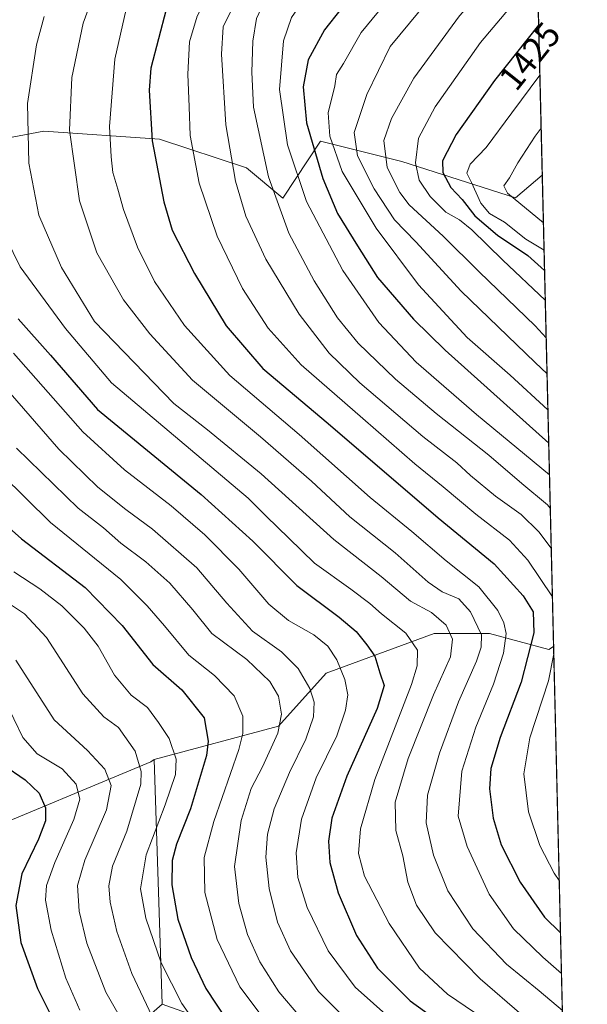
# Model space of a CAD drawing. Units: metres. Extents: x 661647 to 665106, y 4746526 to 4748920.
# Drawn here: x 664943 to 665106, y 4746905 to 4747187 of the extents above; entities that cross this region are included whole.
import ezdxf
from ezdxf.enums import TextEntityAlignment as Align

# ---------------------------------------------------------------- set-up
doc = ezdxf.new("R2010")
doc.units = ezdxf.units.M
doc.header["$MEASUREMENT"] = 0
for name, color, linetype, lineweight in [('Arbolado forestal CxS', 92, 'Continuous', 0), ('Comarca CxS', 21, 'Continuous', 0), ('Comunidad Autónoma CxS', 142, 'Continuous', 0), ('Curva de nivel maestra', 30, 'Continuous', 30), ('Curva de nivel normal', 30, 'Continuous', 0), ('Municipio CxS', 4, 'Continuous', 0), ('Pastizal CxS', 92, 'Continuous', 0), ('Provincia CxS', 1, 'Continuous', 0), ('Rótulo de curva de nivel directora', 7, 'Continuous', 0)]:
    doc.layers.add(name, color=color, linetype=linetype, lineweight=lineweight)
doc.styles.add('Style-Arial', font='txt')

# ---------------------------------------------------------------- blocks, each defined once
blk = doc.blocks.new('*U9')
at = {"layer": 'Arbolado forestal CxS', "color": 92, "linetype": 'Continuous', "lineweight": 0}
for points in [[(665084.7375999996, 4747471.7334, 1299.846699999995), (665092.6518000001, 4747142.690400001, 1437.305800000002), (665084.9705999997, 4747136.191600001, 1435.015599999999), (665052.4019999999, 4747146.660700001, 1416.955100000006), (665039.8475000003, 4747149.799100001, 1409.560200000007), (665029.1393999998, 4747152.4759, 1401.763999999996), (665018.3229, 4747136.128500001, 1391.101899999994), (665007.9392999997, 4747144.7533, 1386.880900000004), (664982.9565000003, 4747153.001599999, 1375.732600000003), (664949.8666000003, 4747155.323999999, 1361.763800000001), (664934.0626999997, 4747152.375200001, 1354.826700000005)], [(664928.1140999999, 4746952.624100001, 1288.508900000001), (664980.5341999996, 4746974.446900001, 1316.353400000007), (664981.4530999997, 4746975.103900001, 1316.906300000002), (664983.7012, 4746904.8793, 1317.212), (664956.4179999996, 4746881.007099999, 1296.439700000003)]]:
    blk.add_polyline3d(points, dxfattribs=at)

msp = doc.modelspace()

# ---------------------------------------------------------------- linework, layer by layer
at = {"layer": 'Arbolado forestal CxS', "color": 92, "linetype": 'Continuous', "lineweight": 0, "extrusion": (-0.009266436826584663, 0.3852640948147383, 0.9227598335401901), "elevation": 1824066.880646131, "flags": 128}
msp.add_lwpolyline([(-779046.417219193, -4364251.820412031), (-779046.4172191931, -4363895.13143283)], dxfattribs=at)
at = {"layer": 'Arbolado forestal CxS', "color": 92, "linetype": 'Continuous', "lineweight": 0, "extrusion": (0.006137035578897076, -0.2551584796833171, 0.9668797686579246), "elevation": -1205824.954029308, "flags": 128}
msp.add_lwpolyline([(779044.9518001515, 4573347.768883184), (779044.9518001515, 4573104.734178457)], dxfattribs=at)
at = {"layer": 'Arbolado forestal CxS', "color": 92, "linetype": 'Continuous', "lineweight": 0, "extrusion": (-0.0001392142058893022, 0.004348677514942046, 0.9999905347668426), "elevation": 21867.38286857001, "flags": 128}
msp.add_lwpolyline([(664981.6299898081, 4746924.894455167), (664983.8781323448, 4746854.669191148)], dxfattribs=at)
at = {"layer": 'Arbolado forestal CxS', "color": 92, "linetype": 'Continuous', "lineweight": 0}
for points in [[(665092.6518000001, 4747142.690400001, 1437.305800000002), (665084.9705999997, 4747136.191600001, 1435.015599999999), (665052.4019999999, 4747146.660700001, 1416.955100000006), (665039.8475000003, 4747149.799100001, 1409.560200000007), (665029.1393999998, 4747152.4759, 1401.763999999996), (665018.3229, 4747136.128500001, 1391.101899999994), (665007.9392999997, 4747144.7533, 1386.880900000004), (664982.9565000003, 4747153.001599999, 1375.732600000003), (664949.8666000003, 4747155.323999999, 1361.763800000001), (664934.0626999997, 4747152.375200001, 1354.826700000005)], [(665095.9034000002, 4747007.500700001, 1378.191699999996), (665094.5049000002, 4747006.661699999, 1377.262600000002), (665077.5131000001, 4747011.1929, 1365.893599999996), (665061.6541999998, 4747011.1931, 1358.250599999999), (665030.6991999998, 4746999.878699999, 1342.963000000003), (665017.1228999998, 4746984.679300001, 1334.088099999994), (664981.4530999997, 4746975.103900001, 1316.906300000002)], [(664928.1140999999, 4746952.624100001, 1288.508900000001), (664980.5341999996, 4746974.446900001, 1316.353400000007), (664981.4530999997, 4746975.103900001, 1316.906300000002)], [(664956.4179999996, 4746881.007099999, 1296.439700000003), (664983.7012, 4746904.8793, 1317.212), (665003.6436999999, 4746897.806500001, 1325.022200000007)], [(664983.7012, 4746904.8793, 1317.212), (664956.4179999996, 4746881.007099999, 1296.439700000003)], [(664983.7012, 4746904.8793, 1317.212), (664956.4179999996, 4746881.007099999, 1296.439700000003)], [(664983.7012, 4746904.8793, 1317.212), (665003.6436999999, 4746897.806500001, 1325.022200000007), (665011.1338999999, 4746862.226500001, 1312.091), (665017.6879000004, 4746837.882099999, 1300.722200000004), (665006.2077000003, 4746819.6217, 1285.346000000005)], [(664983.7012, 4746904.8793, 1317.212), (665003.6436999999, 4746897.806500001, 1325.022200000007), (665011.1338999999, 4746862.226500001, 1312.091), (665017.6879000004, 4746837.882099999, 1300.722200000004), (665006.2077000003, 4746819.6217, 1285.346000000005)]]:
    msp.add_polyline3d(points, dxfattribs=at)
msp.add_polyline3d([(665095.9034000002, 4747007.500700001, 1378.191699999996), (665101.5732000006, 4746771.769099999, 1316.051099999997), (665095.9086999996, 4746773.724300001, 1314.030199999994), (665066.8947999999, 4746767.6338, 1311.540500000003), (665061.7050999999, 4746789.0525, 1301.739600000001), (665048.5524000004, 4746801.9363, 1300.721799999999), (665039.1665000003, 4746811.284499999, 1299.679600000003), (665006.2077000003, 4746819.6217, 1285.346000000005), (665017.6879000004, 4746837.882099999, 1300.722200000004), (665011.1338999999, 4746862.226500001, 1312.091), (665003.6436999999, 4746897.806500001, 1325.022200000007), (664983.7012, 4746904.8793, 1317.212), (664981.4530999997, 4746975.103900001, 1316.906300000002), (665017.1228999998, 4746984.679300001, 1334.088099999994), (665030.6991999998, 4746999.878699999, 1342.963000000003), (665061.6541999998, 4747011.1931, 1358.250599999999), (665077.5131000001, 4747011.1929, 1365.893599999996), (665094.5049000002, 4747006.661699999, 1377.262600000002)], close=True, dxfattribs=at)
at = {"layer": 'Comarca CxS', "color": 21, "linetype": 'Continuous', "lineweight": 0, "flags": 128}
msp.add_lwpolyline([(662354.4082760386, 4746541.042251084), (661701.3200012296, 4746525.519982519), (661684.901558124, 4747222.421134932), (661674.1905222642, 4747677.064317939), (661654.326009313, 4748520.238172987), (661646.8200012292, 4748838.839982495), (661766.6867835579, 4748841.689517092), (662543.4675768935, 4748860.155548311), (665049.9100012558, 4748919.739982499), (665067.3721562766, 4748193.726721746), (665084.7357687583, 4747471.810503391), (665105.5500012562, 4746606.42998252), (664482.0135495747, 4746591.610086597)], close=True, dxfattribs=at)
at = {"layer": 'Comunidad Autónoma CxS', "color": 142, "linetype": 'Continuous', "lineweight": 0, "flags": 128}
msp.add_lwpolyline([(662354.4082760386, 4746541.042251084), (661701.3200012296, 4746525.519982519), (661684.901558124, 4747222.421134932), (661674.1905222642, 4747677.064317939), (661654.326009313, 4748520.238172987), (661646.8200012292, 4748838.839982495), (661766.6867835579, 4748841.689517092), (662543.4675768935, 4748860.155548311), (665049.9100012558, 4748919.739982499), (665067.3721562766, 4748193.726721746), (665084.7357687583, 4747471.810503391), (665105.5500012562, 4746606.42998252), (664482.0135495747, 4746591.610086597)], close=True, dxfattribs=at)
at = {"layer": 'Curva de nivel maestra', "color": 30, "linetype": 'Continuous', "lineweight": 30, "flags": 128}
for points, elevation in [([(665090.1309000002, 4747247.5023), (665076.2699999996, 4747236.0601), (665060.2699999996, 4747220.5701), (665050.5999999996, 4747209.040100001), (665039.5999999996, 4747196.350099999), (665030.2199999997, 4747184.370100001), (665025.6200000001, 4747175.7301), (665024.1600000003, 4747168.0701), (665025.0700000003, 4747157.7301), (665029.7599999999, 4747141.7301), (665033.9600000001, 4747131.7301), (665039.6699999999, 4747122.4001), (665045.4800000006, 4747113.350099999), (665055.7800000003, 4747101.420100001), (665064.8300000001, 4747092.520099999), (665094.4995999997, 4747065.8673)], 1400), ([(664984.8499999996, 4747190.170100001), (664980.54, 4747173.360099999), (664980, 4747167.030099999), (664980.8899999997, 4747152.530099999), (664984.2400000002, 4747135.0801), (664986.6100000005, 4747126.960100001), (664993.0300000003, 4747114.450099999), (665002.0899999999, 4747099.440099999), (665012.6100000005, 4747087.2501), (665031.3399999999, 4747071.4801), (665062.8200000003, 4747044.450099999), (665078.8899999997, 4747031.2401), (665087.1699999999, 4747022.030099999), (665090, 4747017.420100001), (665090.2300000006, 4747011.4301), (665086.6399999997, 4746997.2601), (665080.5899999999, 4746981.360099999), (665077.9199999999, 4746972.550100001), (665077.5, 4746966.690099999), (665078.5999999996, 4746958.290100001), (665080.9100000003, 4746950.620100001), (665086.29, 4746939.9301), (665093.3200000003, 4746929.860099999), (665097.8794999998, 4746925.3398)], 1375), ([(665091.6174999997, 4747185.692299999), (665078.9900000002, 4747169.890100001), (665068.0099999999, 4747154.4001), (665064.0999999996, 4747146.780099999), (665064.1200000001, 4747143.470100001), (665066.4800000006, 4747139.1601), (665069.6600000003, 4747135.6801), (665073.3399999999, 4747131.020099999), (665079.8399999999, 4747125.520099999), (665088.5499999998, 4747119.610099999), (665093.3087999999, 4747115.374600001)], 1425), ([(664942.5300000003, 4747101.4901), (664951.75, 4747091.100099999), (664965.1699999999, 4747075.520099999), (664994.9299999997, 4747051.120100001), (665009.7300000006, 4747037.7401), (665022.3200000003, 4747025.0101), (665034.4400000004, 4747015.880100001), (665039.3200000003, 4747011.8101), (665042.3499999996, 4747007.9901), (665044.7199999997, 4747004.7501), (665046.0800000001, 4746999.9801), (665047.3799999999, 4746996.280099999), (665045.3799999999, 4746989.7601), (665036.6100000005, 4746970.300100001), (665032.3600000005, 4746958.290100001), (665031.3600000005, 4746951.670100001), (665031.8200000003, 4746945.530099999), (665034.1900000004, 4746936.8201), (665039.4199999999, 4746924.6601), (665045.4400000004, 4746915.290100001), (665054.7800000003, 4746905.860099999), (665067.0899999999, 4746896.9801)], 1350), ([(664935.2999999998, 4747045.5701), (664943.4100000003, 4747038.380100001), (664961.7300000006, 4747024.420100001), (664972.2999999998, 4747013.5601), (664981.0999999996, 4747002.360099999), (664989.3600000005, 4746995.120100001), (664995.7599999999, 4746987.0101), (664996.9699999997, 4746980.390100001), (664996.4600000001, 4746976.220100001), (664991.8200000003, 4746960.950099999), (664987.8300000001, 4746950.800100001), (664986.5999999996, 4746946.130100001), (664986.5300000003, 4746939.1601), (664988.2000000002, 4746929.290100001), (664992.0599999997, 4746918.290100001), (664996.2999999998, 4746909.4001), (665002.1900000004, 4746900.4301)], 1325), ([(664938.0499999998, 4746973.6501), (664944.5300000003, 4746969.290100001), (664948.4800000006, 4746965.440099999), (664950.3600000005, 4746961.2501), (664950.3300000001, 4746957.530099999), (664948.2699999996, 4746952.290100001), (664943.5700000003, 4746942.290100001), (664941.8200000003, 4746933.1801), (664943.2599999999, 4746922.590100001), (664948, 4746909.440099999), (664955.3799999999, 4746894.7301)], 1300)]:
    msp.add_lwpolyline(points, dxfattribs=dict(at, elevation=elevation))
at = {"layer": 'Curva de nivel normal', "color": 30, "linetype": 'Continuous', "lineweight": 0, "flags": 128}
for points, elevation in [([(665095.5597000001, 4747021.789000001), (665088.5199999996, 4747032.310000001), (665083.2199999997, 4747037.99), (665073.5700000003, 4747045.480000001), (665064.2800000003, 4747053.27), (665056.1799999997, 4747059.869999999), (665041.2300000006, 4747072.930000001), (665023.54, 4747088.289999999), (665014.0999999996, 4747098.800000001), (665006.7999999998, 4747110.15), (664999.54, 4747125.220000001), (664994.3399999999, 4747140.359999999), (664991.7699999996, 4747154.060000001), (664991.4900000002, 4747162.289999999), (664991.0899999999, 4747171.619999999), (664991.5800000001, 4747180.949999999), (664993.7400000002, 4747188.289999999), (664999.7000000002, 4747199.449999999), (665017.2699999996, 4747222.880000001), (665049.54, 4747257.430000001), (665064.5199999996, 4747271.33), (665086.7199999997, 4747288.619999999), (665089.0970000002, 4747290.487400001)], 1380), ([(665095.2242999999, 4747035.734200001), (665091.7100000001, 4747040.42), (665086.5800000001, 4747045.380000001), (665079.2199999997, 4747050.640000001), (665072.0499999998, 4747056.52), (665068.1699999999, 4747060.189999999), (665058.4299999997, 4747067.779999999), (665040.4100000003, 4747083.09), (665031.6399999997, 4747091.66), (665022.9800000006, 4747102.779999999), (665013.4600000001, 4747118.619999999), (665007.75, 4747130.949999999), (665004.7800000003, 4747140.949999999), (665001.9800000006, 4747157.140000001), (665000.7300000006, 4747177.359999999), (665001.25, 4747185.26), (665004.0300000003, 4747190.880000001), (665015.75, 4747206.470000001), (665036.5099999999, 4747229.449999999), (665049.6500000004, 4747244.930000001), (665060.3799999999, 4747256.25), (665075.5999999996, 4747269.710000001), (665089.3377, 4747280.4803)], 1385), ([(665089.6105000004, 4747269.136600001), (665080.2599999999, 4747261.4), (665053.8799999999, 4747235.810000001), (665033.9699999997, 4747214.210000001), (665025.2000000002, 4747205.52), (665018.2300000006, 4747199.58), (665013.4199999999, 4747193.480000001), (665010.8200000003, 4747187.640000001), (665009.7400000002, 4747181.15), (665009.4500000002, 4747172.27), (665009.8700000001, 4747162.17), (665014.1799999997, 4747142.199999999), (665020.0300000003, 4747126.039999999), (665027.3300000001, 4747112.350000001), (665033.9600000001, 4747101.779999999), (665039.9000000004, 4747094.480000001), (665050.5999999996, 4747084.230000001), (665062.29, 4747074.34), (665077.2999999998, 4747062.34), (665086.7999999998, 4747054.25), (665094.1200000001, 4747048.16), (665094.9496999999, 4747047.153700001)], 1390), ([(665089.8870000001, 4747257.6404), (665082.4800000006, 4747251.75), (665058.6500000004, 4747229.4), (665036.7100000001, 4747205.82), (665024.8099999997, 4747193.869999999), (665020.8099999997, 4747187.949999999), (665018.4800000006, 4747181.189999999), (665017.4100000003, 4747167.279999999), (665019.6200000001, 4747151.380000001), (665025.0800000001, 4747135.100000001), (665035.4800000006, 4747115.380000001), (665045.8600000005, 4747100.4), (665056.5199999996, 4747089.09), (665073.8200000003, 4747074.060000001), (665094.7200999996, 4747056.697100001)], 1395), ([(665090.3724999997, 4747237.456300001), (665085.9400000004, 4747233.84), (665075.2699999996, 4747224.07), (665065.5999999996, 4747213.550000001), (665050.7199999997, 4747195.77), (665040.7199999997, 4747183.600000001), (665035.7100000001, 4747174.730000001), (665033.6500000004, 4747171.560000001), (665033.1900000004, 4747168.289999999), (665031.3399999999, 4747160.600000001), (665031.79, 4747153.890000001), (665035.3499999996, 4747143.699999999), (665045.0199999996, 4747127.49), (665057.1900000004, 4747111.199999999), (665071.0999999996, 4747096.119999999), (665083.4800000006, 4747085.300000001), (665094.2708999999, 4747075.374700001)], 1405), ([(665094.0231999997, 4747085.6722), (665090.6500000004, 4747089), (665069.4400000004, 4747109.4), (665056.4199999999, 4747123.529999999), (665050.2999999998, 4747129.92), (665044.4400000004, 4747138.800000001), (665039.7100000001, 4747148.24), (665038.7300000006, 4747154.9), (665042.3899999997, 4747165.82), (665049.0800000001, 4747179.619999999), (665062.4000000004, 4747195.810000001), (665075.9000000004, 4747211.34), (665086.3399999999, 4747222.039999999), (665090.6474000001, 4747226.024599999)], 1410), ([(665090.9670000002, 4747212.737400001), (665068.9400000004, 4747188.439999999), (665055.8300000001, 4747170.470000001), (665049.4299999997, 4747158.949999999), (665047.2100000001, 4747152.67), (665048.25, 4747144.880000001), (665051.8099999997, 4747137.77), (665054.4800000006, 4747134.220000001), (665064.2599999999, 4747125.210000001), (665074.6100000005, 4747115), (665090.6600000003, 4747099.480000001), (665093.7732999995, 4747096.0624)], 1415), ([(665091.2829, 4747199.609400001), (665087.9100000003, 4747196.26), (665074.9400000004, 4747180.720000001), (665061.9299999997, 4747162.289999999), (665057.1699999999, 4747153.289999999), (665056.3399999999, 4747146.230000001), (665057.3600000005, 4747141.230000001), (665060.5800000001, 4747136.600000001), (665065.0599999997, 4747132.130000001), (665068.9800000006, 4747129.850000001), (665072.5099999999, 4747126.980000001), (665081.3799999999, 4747118.359999999), (665093.5133999997, 4747106.8684)], 1420), ([(665098.4151, 4746903.073100001), (665091.79, 4746908.779999999), (665082.3700000001, 4746916.4), (665072.7199999997, 4746926.539999999), (665065.5999999996, 4746937.430000001), (665061.5300000003, 4746947.619999999), (665059.4000000004, 4746956.970000001), (665059.7800000003, 4746964.91), (665063.1900000004, 4746976.92), (665068.6399999997, 4746991.619999999), (665073.7599999999, 4747003.289999999), (665075.1799999997, 4747007.310000001), (665075.2199999997, 4747010.890000001), (665072.1200000001, 4747017.430000001), (665068.7100000001, 4747021.140000001), (665063.9400000004, 4747023.15), (665059.9400000004, 4747025.939999999), (665050.4900000002, 4747034.390000001), (665037.4699999997, 4747044.730000001), (665026.4900000002, 4747054.960000001), (665011.9600000001, 4747067.680000001), (664992.4800000006, 4747083.890000001), (664980.2000000002, 4747097.180000001), (664972.6299999999, 4747106.980000001), (664965, 4747120.449999999), (664960.0300000003, 4747135.289999999), (664957.1500000004, 4747155.630000001), (664957.8200000003, 4747170.67), (664961.1299999999, 4747186.300000001), (664965.4400000004, 4747198.02)], 1365), ([(665098.1585999997, 4746913.7358), (665092.8200000003, 4746918.4), (665084.4299999997, 4746926.560000001), (665077.4500000002, 4746936.439999999), (665071.1500000004, 4746950.100000001), (665068.5300000003, 4746958.880000001), (665069.6200000001, 4746971.730000001), (665073.5800000001, 4746984.369999999), (665078.6500000004, 4746996.689999999), (665081.5899999999, 4747005.619999999), (665082.2999999998, 4747011.189999999), (665081.6200000001, 4747014.33), (665079.9199999999, 4747017.82), (665074.5099999999, 4747024.619999999), (665065.1100000005, 4747032.100000001), (665055.2999999998, 4747040.449999999), (665043.3399999999, 4747050.220000001), (665022.9900000002, 4747068.27), (665003.1799999997, 4747085.189999999), (664990.1299999999, 4747099.539999999), (664981.5800000001, 4747112.220000001), (664976.7100000001, 4747122.060000001), (664972.6600000003, 4747132.84), (664971.0499999998, 4747138.689999999), (664969.5899999999, 4747143.430000001), (664969.1200000001, 4747147.980000001), (664968.6799999997, 4747156.630000001), (664970.1600000003, 4747175.949999999), (664973.4500000002, 4747190.289999999)], 1370), ([(665098.6923000002, 4746891.5492), (665074.9000000004, 4746912.199999999), (665061.9600000001, 4746925.34), (665056.6600000003, 4746933.289999999), (665054.1799999997, 4746939.949999999), (665052.6799999997, 4746947.460000001), (665050.6900000004, 4746954.76), (665050.5300000003, 4746962.859999999), (665054.25, 4746975.390000001), (665061.5099999999, 4746993.609999999), (665066.3799999999, 4747004.59), (665066.9699999997, 4747009.609999999), (665065.0899999999, 4747013.609999999), (665060.9600000001, 4747017.230000001), (665054.8700000001, 4747020.539999999), (665046.4699999997, 4747027.539999999), (665032.9600000001, 4747038.16), (665012.1100000005, 4747057.07), (664996.75, 4747069.680000001), (664987.0800000001, 4747077.16), (664964.3600000005, 4747100.710000001), (664954.8799999999, 4747116.180000001), (664948.4100000003, 4747131.25), (664945.5099999999, 4747146.15), (664945.1900000004, 4747163.210000001), (664947.7400000002, 4747180.039999999), (664949.9400000004, 4747188.16)], 1360), ([(665091.9628999997, 4747171.334600001), (665083.9500000002, 4747160.619999999), (665076.5999999996, 4747150.619999999), (665071.9800000006, 4747145.880000001), (665071.0800000001, 4747143.310000001), (665072.4000000004, 4747140.550000001), (665075.0800000001, 4747134.66), (665077.5199999996, 4747131.680000001), (665081.8099999997, 4747129.199999999), (665087.9500000002, 4747124.300000001), (665093.1686000006, 4747121.201900001)], 1430), ([(665092.3266000003, 4747156.2116), (665090.5999999996, 4747153.9), (665085.6699999999, 4747146.279999999), (665083.2199999997, 4747141.91), (665081.5999999996, 4747139.680000001), (665082.6799999997, 4747137.57), (665092.9814999999, 4747128.984099999)], 1435), ([(665073.2000000002, 4746902.550000001), (665065.4699999997, 4746907.82), (665057.5, 4746915.289999999), (665048.7800000003, 4746928.039999999), (665041.7199999997, 4746941.619999999), (665040.04, 4746948.130000001), (665040.5899999999, 4746955.180000001), (665044.6399999997, 4746969.32), (665055.1799999997, 4746996.65), (665056.8499999996, 4747001.939999999), (665056.9299999997, 4747006.439999999), (665053.54, 4747011.350000001), (665046.5800000001, 4747016.859999999), (665043.2199999997, 4747019.869999999), (665037.8399999999, 4747023.949999999), (665027.4199999999, 4747031.380000001), (665020.0800000001, 4747038.600000001), (665013.5, 4747044.880000001), (665008.4000000004, 4747050.039999999), (664969.2699999996, 4747083.15), (664956.0599999997, 4747098.699999999), (664943.0800000001, 4747116.41), (664937.0700000003, 4747128.539999999)], 1355), ([(665049.5599999997, 4746900.380000001), (665039.0599999997, 4746909.77), (665031.2699999996, 4746920.24), (665025.3099999997, 4746932.619999999), (665022.6600000003, 4746941.289999999), (665022.1600000003, 4746948.289999999), (665023.7000000002, 4746957.949999999), (665027.8799999999, 4746969.859999999), (665033.7800000003, 4746981.92), (665036.2999999998, 4746989.199999999), (665036.9299999997, 4746993.619999999), (665036.0700000003, 4746998.039999999), (665033.8099999997, 4747003.66), (665031.1799999997, 4747007.57), (665027.1600000003, 4747010.850000001), (665019.9199999999, 4747014.930000001), (665014.2699999996, 4747019.619999999), (665005.6799999997, 4747029.65), (664995.9600000001, 4747039.51), (664986.3300000001, 4747047.83), (664972.9900000002, 4747058.220000001), (664960.9800000006, 4747069.07), (664941.1200000001, 4747091.619999999)], 1345), ([(665035.9600000001, 4746901.060000001), (665028.5599999997, 4746908.529999999), (665020.5300000003, 4746920.17), (665016.8300000001, 4746928.4), (665014.3799999999, 4746938.109999999), (665013.4900000002, 4746947.08), (665013.9500000002, 4746953.699999999), (665015.8399999999, 4746960.949999999), (665020.2199999997, 4746971.369999999), (665024.9100000003, 4746980.970000001), (665027.0700000003, 4746987.350000001), (665027.2800000003, 4746991.52), (665026.0800000001, 4746995.49), (665022.7400000002, 4747001.17), (665017.9400000004, 4747005.949999999), (665009.6399999997, 4747011.949999999), (665002.2300000006, 4747019.92), (664993.6500000004, 4747030.029999999), (664981, 4747041.180000001), (664973.3200000003, 4747046.800000001), (664965.3600000005, 4747053.24), (664954.1299999999, 4747064.060000001), (664931.8899999997, 4747089.619999999)], 1340), ([(665023.2199999997, 4746901.390000001), (665017.1500000004, 4746908.470000001), (665011.7000000002, 4746917.100000001), (665008.2400000002, 4746924.869999999), (665005.6799999997, 4746933.77), (665004.4600000001, 4746944.449999999), (665006.3399999999, 4746957.619999999), (665009.2100000001, 4746966.77), (665012.5, 4746973.029999999), (665016.8600000005, 4746982.619999999), (665017.9199999999, 4746988.060000001), (665017.0800000001, 4746993.25), (665014.5800000001, 4746997.49), (665008.04, 4747003.76), (664997.9800000006, 4747011.27), (664992.5599999997, 4747018.060000001), (664985.9699999997, 4747025.680000001), (664979.0300000003, 4747031.76), (664971.9400000004, 4747037.109999999), (664966.9199999999, 4747041.550000001), (664959.7100000001, 4747047.140000001), (664942.0300000003, 4747064.380000001)], 1335), ([(665014.6500000004, 4746898.34), (665006.04, 4746909.92), (664999.54, 4746923.5), (664995.9800000006, 4746936.939999999), (664995.8200000003, 4746946.960000001), (664998.5300000003, 4746957.289999999), (665005.7000000002, 4746977.949999999), (665006.8499999996, 4746982.529999999), (665006.8499999996, 4746987.57), (665004.3399999999, 4746993.380000001), (664998.7300000006, 4746999.17), (664991.3399999999, 4747005.039999999), (664984.3799999999, 4747013.4), (664979.4600000001, 4747019.16), (664971.9199999999, 4747026.699999999), (664951.7400000002, 4747043.039999999), (664937.6799999997, 4747056.92)], 1330), ([(664997.79, 4746893.16), (664989.4100000003, 4746905.100000001), (664983.4299999997, 4746916.779999999), (664979.0999999996, 4746929.539999999), (664977.5800000001, 4746937.960000001), (664979.1299999999, 4746947.789999999), (664984.6299999999, 4746962.08), (664987.5899999999, 4746970.75), (664987.7199999997, 4746975.15), (664985.79, 4746981.09), (664982.6500000004, 4746985.74), (664979.5499999998, 4746990.029999999), (664974.8300000001, 4746993.539999999), (664970.0700000003, 4746999.24), (664965.4100000003, 4747007.619999999), (664961.4400000004, 4747012.77), (664954.9600000001, 4747019.189999999), (664948.7100000001, 4747024.09), (664941.2699999996, 4747028.939999999)], 1320), ([(664980.8899999997, 4746901.41), (664975.0599999997, 4746913.74), (664970.7100000001, 4746925.720000001), (664968.8300000001, 4746934.180000001), (664968.4500000002, 4746938.869999999), (664969.54, 4746944.460000001), (664973.6600000003, 4746954.550000001), (664977.5899999999, 4746968.01), (664977.6900000004, 4746971.65), (664975.9800000006, 4746977.49), (664971.2199999997, 4746984.26), (664967.0700000003, 4746987.359999999), (664961.0099999999, 4746993.930000001), (664950.5800000001, 4747010.060000001), (664944.3099999997, 4747016.859999999), (664935.3399999999, 4747022.82)], 1315), ([(665097.5174000004, 4746940.394900001), (665096.0999999996, 4746942.449999999), (665091.9199999999, 4746950.430000001), (665088.6699999999, 4746960.039999999), (665087.4000000004, 4746970.949999999), (665089.0700000003, 4746981.289999999), (665094.4199999999, 4746997.619999999), (665095.9539999999, 4747005.399)], 1380), ([(664976.7300000006, 4746892.27), (664967.6500000004, 4746908.34), (664962.2000000002, 4746922.4), (664960, 4746931.619999999), (664959.4400000004, 4746938.949999999), (664961.5800000001, 4746946.220000001), (664967.79, 4746960.67), (664969.1299999999, 4746967.65), (664967.3499999996, 4746972.34), (664962.3700000001, 4746977.720000001), (664952.7599999999, 4746986.51), (664941.7999999998, 4747003.600000001)], 1310), ([(664960.1100000005, 4746903.17), (664956.1200000001, 4746912.390000001), (664951.9100000003, 4746926.119999999), (664950.3200000003, 4746934.789999999), (664950.5800000001, 4746939), (664953.0199999996, 4746945.52), (664958.4800000006, 4746957.850000001), (664960.1500000004, 4746963.74), (664959.1500000004, 4746967.980000001), (664955.0700000003, 4746972.42), (664947.9199999999, 4746976.76), (664943.7800000003, 4746981.42), (664938.7000000002, 4746992.130000001)], 1305)]:
    msp.add_lwpolyline(points, dxfattribs=dict(at, elevation=elevation))
at = {"layer": 'Municipio CxS', "color": 4, "linetype": 'Continuous', "lineweight": 0, "flags": 128}
msp.add_lwpolyline([(665084.7357687583, 4747471.810503391), (665105.5500012562, 4746606.42998252), (664482.0135495747, 4746591.610086597)], dxfattribs=at)
at = {"layer": 'Pastizal CxS', "color": 92, "linetype": 'Continuous', "lineweight": 0, "extrusion": (0.009631152736943472, -0.4004280003715419, 0.9162776093605071), "elevation": -1893166.274827535, "flags": 128}
msp.add_lwpolyline([(779046.3121865506, 4334365.27333813), (779046.3121865507, 4334217.688482902)], dxfattribs=at)
at = {"layer": 'Pastizal CxS', "color": 92, "linetype": 'Continuous', "lineweight": 0}
for points in [[(664934.0626999997, 4747152.375200001, 1354.826700000005), (664949.8666000003, 4747155.323999999, 1361.763800000001), (664982.9565000003, 4747153.001599999, 1375.732600000003), (665007.9392999997, 4747144.7533, 1386.880900000004), (665018.3229, 4747136.128500001, 1391.101899999994), (665029.1393999998, 4747152.4759, 1401.763999999996), (665039.8475000003, 4747149.799100001, 1409.560200000007), (665052.4019999999, 4747146.660700001, 1416.955100000006), (665084.9705999997, 4747136.191600001, 1435.015599999999), (665092.6518000001, 4747142.690400001, 1437.305800000002), (665095.9034000002, 4747007.500700001, 1378.191699999996), (665094.5049000002, 4747006.661699999, 1377.262600000002), (665077.5131000001, 4747011.1929, 1365.893599999996), (665061.6541999998, 4747011.1931, 1358.250599999999), (665030.6991999998, 4746999.878699999, 1342.963000000003), (665017.1228999998, 4746984.679300001, 1334.088099999994), (664981.4530999997, 4746975.103900001, 1316.906300000002), (664980.5341999996, 4746974.446900001, 1316.353400000007), (664928.1140999999, 4746952.624100001, 1288.508900000001)], [(665092.6518000001, 4747142.690400001, 1437.305800000002), (665084.9705999997, 4747136.191600001, 1435.015599999999), (665052.4019999999, 4747146.660700001, 1416.955100000006), (665039.8475000003, 4747149.799100001, 1409.560200000007), (665029.1393999998, 4747152.4759, 1401.763999999996), (665018.3229, 4747136.128500001, 1391.101899999994), (665007.9392999997, 4747144.7533, 1386.880900000004), (664982.9565000003, 4747153.001599999, 1375.732600000003), (664949.8666000003, 4747155.323999999, 1361.763800000001), (664934.0626999997, 4747152.375200001, 1354.826700000005)], [(665095.9034000002, 4747007.500700001, 1378.191699999996), (665094.5049000002, 4747006.661699999, 1377.262600000002), (665077.5131000001, 4747011.1929, 1365.893599999996), (665061.6541999998, 4747011.1931, 1358.250599999999), (665030.6991999998, 4746999.878699999, 1342.963000000003), (665017.1228999998, 4746984.679300001, 1334.088099999994), (664981.4530999997, 4746975.103900001, 1316.906300000002)], [(664928.1140999999, 4746952.624100001, 1288.508900000001), (664980.5341999996, 4746974.446900001, 1316.353400000007), (664981.4530999997, 4746975.103900001, 1316.906300000002)]]:
    msp.add_polyline3d(points, dxfattribs=at)
at = {"layer": 'Provincia CxS', "color": 1, "linetype": 'Continuous', "lineweight": 0, "flags": 128}
msp.add_lwpolyline([(662354.4082760386, 4746541.042251084), (661701.3200012296, 4746525.519982519), (661684.901558124, 4747222.421134932), (661674.1905222642, 4747677.064317939), (661654.326009313, 4748520.238172987), (661646.8200012292, 4748838.839982495), (661766.6867835579, 4748841.689517092), (662543.4675768935, 4748860.155548311), (665049.9100012558, 4748919.739982499), (665067.3721562766, 4748193.726721746), (665084.7357687583, 4747471.810503391), (665105.5500012562, 4746606.42998252), (664482.0135495747, 4746591.610086597)], close=True, dxfattribs=at)

# ---------------------------------------------------------------- block references
at = {"layer": 'Arbolado forestal CxS', "color": 92, "linetype": 'Continuous', "lineweight": 0}
msp.add_blockref('*U9', (0, 0), dxfattribs=at)

# ---------------------------------------------------------------- texts
at = {"layer": 'Rótulo de curva de nivel directora', "color": 7, "linetype": 'Continuous', "lineweight": 0, "style": 'Style-Arial'}
msp.add_text('1425', height=7.000000000000002, rotation=51.37163301536852, dxfattribs=at).set_placement((665089.0550653057, 4747176.836052458), align=Align.MIDDLE_CENTER)

doc.saveas('drawing.dxf')
